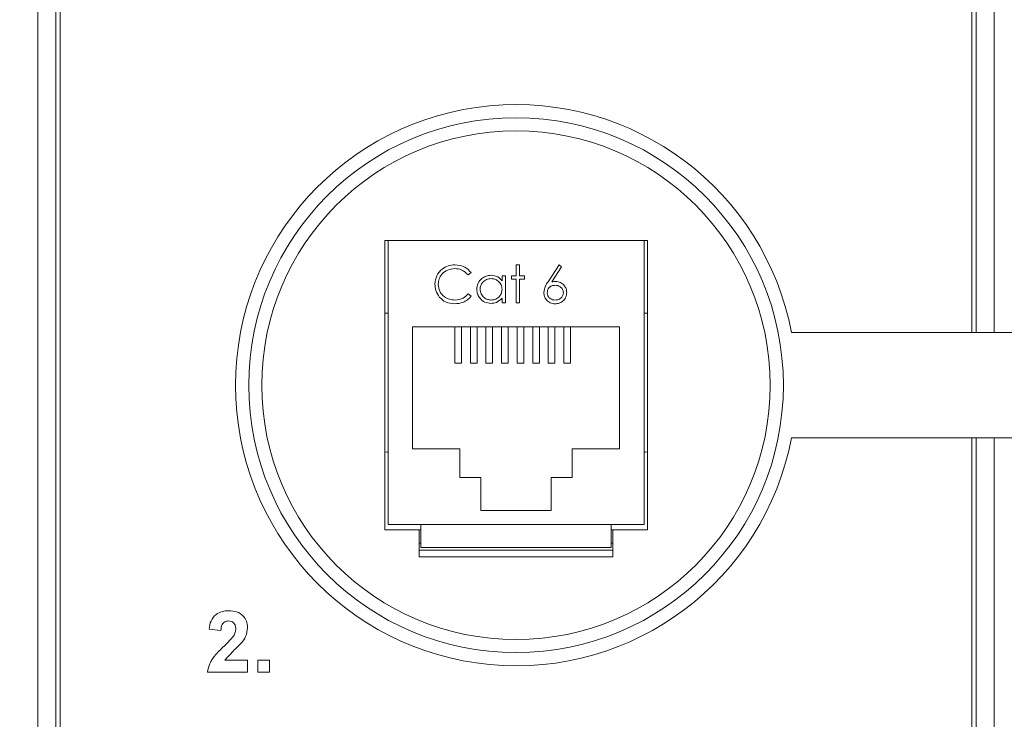
# Model space of a CAD drawing. Units: inches. Extents: x 0.4 to 16.6, y 0.2 to 10.8.
# Drawn here: x 2.3 to 4.5, y 5.2 to 6.8 of the extents above; entities that cross this region are included whole.
import ezdxf

# ---------------------------------------------------------------- set-up
doc = ezdxf.new("R2010")
doc.units = ezdxf.units.IN
doc.header["$MEASUREMENT"] = 0
doc.styles.add('SLDTEXTSTYLE0', font='TXT', dxfattribs={"width": 0.75})
doc.dimstyles.new('SLDDIMSTYLE0', dxfattribs={"dimtxt": 0.166667, "dimasz": 0.156, "dimexe": 0, "dimexo": 0.0625, "dimgap": 0.041667, "dimtad": 0, "dimtih": 1, "dimtoh": 1, "dimdec": 1, "dimrnd": 1e-09, "dimzin": 12, "dimdsep": 46, "dimtxsty": 'SLDTEXTSTYLE0', "dimsah": 1, "dimcen": 0.09, "dimadec": 0, "dimazin": 3, "dimtfac": 1, "dimtdec": 1, "dimtofl": 0, "dimtmove": 0, "dimatfit": 3, "dimfxl": 0, "dimfrac": 2, "dimtolj": 1, "dimtzin": 12, "dimarcsym": 0})

# ---------------------------------------------------------------- blocks, each defined once
blk = doc.blocks.new('_D_5')
at = {"color": 7, "linetype": 'Continuous', "lineweight": 0}
for p, q in [((2.5704, 8.7515), (0.9068, 8.7515)), ((1.0318, 8.7515), (1.0318, 6.846)), ((0.8048, 6.8122), (0.771, 6.8122)), ((0.771, 6.8122), (0.771, 6.5474)), ((1.2588, 6.8122), (1.2926, 6.8122)), ((1.2926, 6.8122), (1.2926, 6.5474)), ((0.771, 6.5474), (0.8048, 6.5474)), ((1.2926, 6.5474), (1.2588, 6.5474)), ((1.0318, 3.2397), (1.0318, 6.2914)), ((2.5704, 3.2397), (0.9068, 3.2397))]:
    blk.add_line(p, q, dxfattribs=at)
for points in [[(1.0318, 8.7515), (1.0058, 8.5955), (1.0578, 8.5955)], [(1.0318, 3.2397), (1.0578, 3.3957), (1.0058, 3.3957)]]:
    blk.add_solid(points, dxfattribs=at)
at = {"color": 7, "linetype": 'Continuous', "lineweight": 0, "char_height": 0.16667, "attachment_point": 1, "style": 'SLDTEXTSTYLE0'}
for s, insert in [('140', (0.8471, 6.7622)), ('5.5', (0.8779, 6.5062))]:
    blk.add_mtext(s, dxfattribs=dict(at, insert=insert))
blk = doc.blocks.new('_D_7')
at = {"color": 7, "linetype": 'Continuous', "lineweight": 0}
for p, q in [((2.7641, 8.5547), (1.7547, 8.5547)), ((1.8797, 8.5547), (1.8797, 6.4827)), ((1.6527, 6.4489), (1.6189, 6.4489)), ((1.6189, 6.4489), (1.6189, 6.1841)), ((2.1067, 6.4489), (2.1405, 6.4489)), ((2.1405, 6.4489), (2.1405, 6.1841)), ((1.6189, 6.1841), (1.6527, 6.1841)), ((2.1405, 6.1841), (2.1067, 6.1841)), ((1.8797, 3.4366), (1.8797, 5.928)), ((2.7641, 3.4366), (1.7547, 3.4366))]:
    blk.add_line(p, q, dxfattribs=at)
for points in [[(1.8797, 8.5547), (1.8537, 8.3987), (1.9057, 8.3987)], [(1.8797, 3.4366), (1.9057, 3.5926), (1.8537, 3.5926)]]:
    blk.add_solid(points, dxfattribs=at)
at = {"color": 7, "linetype": 'Continuous', "lineweight": 0, "char_height": 0.16667, "attachment_point": 1, "style": 'SLDTEXTSTYLE0'}
for s, insert in [('130', (1.695, 6.3989)), ('5.1', (1.7259, 6.1429))]:
    blk.add_mtext(s, dxfattribs=dict(at, insert=insert))

msp = doc.modelspace()

# ---------------------------------------------------------------- linework, layer by layer
at = {"color": 7, "linetype": 'Continuous', "lineweight": 15}
for p, q in [((2.3704, 8.6015), (2.3704, 3.3897)), ((2.4104, 8.5615), (2.4104, 3.4297)), ((2.4204, 8.5515), (2.4204, 3.4397)), ((4.4676, 6.1137), (4.4676, 7.3775)), ((4.4776, 6.1137), (4.4776, 7.3775)), ((4.5176, 6.1137), (4.5176, 7.3775)), ((3.149, 5.6706), (3.149, 6.3206)), ((3.149, 6.3206), (3.1565, 6.3206)), ((3.1565, 5.6826), (3.1565, 6.3206)), ((3.1565, 6.3206), (3.7315, 6.3206)), ((3.7315, 6.3206), (3.7315, 5.6826)), ((3.7315, 6.3206), (3.739, 6.3206)), ((3.739, 6.3206), (3.739, 5.6706)), ((3.4445, 6.2658), (3.452, 6.2658)), ((3.4445, 6.2412), (3.4445, 6.2658)), ((3.452, 6.2658), (3.452, 6.2412)), ((3.5158, 6.2277), (3.5407, 6.2658)), ((3.5464, 6.2612), (3.5244, 6.2276)), ((3.5407, 6.2658), (3.5464, 6.2612)), ((3.343, 6.2483), (3.3365, 6.2433)), ((3.4125, 6.2299), (3.4125, 6.2412)), ((3.4125, 6.2412), (3.42, 6.2412)), ((3.42, 6.2412), (3.42, 6.1803)), ((3.4338, 6.2412), (3.4445, 6.2412)), ((3.4338, 6.2337), (3.4338, 6.2412)), ((3.452, 6.2412), (3.4627, 6.2412)), ((3.4627, 6.2412), (3.4627, 6.2337)), ((3.4445, 6.2337), (3.4338, 6.2337)), ((3.4445, 6.1803), (3.4445, 6.2337)), ((3.452, 6.2337), (3.452, 6.1803)), ((3.4627, 6.2337), (3.452, 6.2337)), ((3.3365, 6.2006), (3.343, 6.1956)), ((3.4125, 6.1803), (3.4125, 6.1908)), ((3.42, 6.1803), (3.4125, 6.1803)), ((3.452, 6.1803), (3.4445, 6.1803)), ((3.154, 6.1576), (3.149, 6.1573)), ((3.154, 6.1576), (3.1565, 6.1576)), ((3.734, 6.1576), (3.7315, 6.1576)), ((3.739, 6.1573), (3.734, 6.1576)), ((3.6765, 6.1266), (3.2115, 6.1266)), ((3.2115, 6.1266), (3.2115, 5.8526)), ((3.3065, 6.0452), (3.3065, 6.1266)), ((3.3215, 6.0452), (3.3215, 6.1266)), ((3.3415, 6.0452), (3.3415, 6.1266)), ((3.3565, 6.0452), (3.3565, 6.1266)), ((3.3765, 6.0452), (3.3765, 6.1266)), ((3.3915, 6.0452), (3.3915, 6.1266)), ((3.4115, 6.0452), (3.4115, 6.1266)), ((3.4265, 6.0452), (3.4265, 6.1266)), ((3.4465, 6.0452), (3.4465, 6.1266)), ((3.4615, 6.0452), (3.4615, 6.1266)), ((3.4815, 6.0452), (3.4815, 6.1266)), ((3.4965, 6.0452), (3.4965, 6.1266)), ((3.5165, 6.0452), (3.5165, 6.1266)), ((3.5315, 6.0452), (3.5315, 6.1266)), ((3.5515, 6.0452), (3.5515, 6.1266)), ((3.5665, 6.0452), (3.5665, 6.1266)), ((3.6765, 5.8526), (3.6765, 6.1266)), ((6.6429, 6.1137), (4.0628, 6.1137)), ((3.3065, 6.0452), (3.3215, 6.0452)), ((3.3415, 6.0452), (3.3565, 6.0452)), ((3.3765, 6.0452), (3.3915, 6.0452)), ((3.4115, 6.0452), (3.4265, 6.0452)), ((3.4465, 6.0452), (3.4615, 6.0452)), ((3.4815, 6.0452), (3.4965, 6.0452)), ((3.5165, 6.0452), (3.5315, 6.0452)), ((3.5515, 6.0452), (3.5665, 6.0452)), ((4.0628, 5.8775), (6.6429, 5.8775)), ((4.4676, 4.6137), (4.4676, 5.8775)), ((4.4776, 4.6137), (4.4776, 5.8775)), ((4.5176, 4.6137), (4.5176, 5.8775)), ((3.149, 5.846), (3.154, 5.8456)), ((3.154, 5.8456), (3.1565, 5.8456)), ((3.2115, 5.8526), (3.318, 5.8526)), ((3.318, 5.8526), (3.318, 5.7886)), ((3.57, 5.7886), (3.57, 5.8526)), ((3.57, 5.8526), (3.6765, 5.8526)), ((3.734, 5.8456), (3.7315, 5.8456)), ((3.734, 5.8456), (3.739, 5.846)), ((3.318, 5.7886), (3.365, 5.7886)), ((3.365, 5.7886), (3.365, 5.7146)), ((3.523, 5.7146), (3.523, 5.7886)), ((3.523, 5.7886), (3.57, 5.7886)), ((3.365, 5.7146), (3.523, 5.7146)), ((3.149, 5.6706), (3.2265, 5.6706)), ((3.7315, 5.6826), (3.1565, 5.6826)), ((3.2265, 5.6706), (3.2265, 5.6106)), ((3.2265, 5.6706), (3.23, 5.6706)), ((3.23, 5.6316), (3.23, 5.6826)), ((3.658, 5.6316), (3.658, 5.6826)), ((3.658, 5.6706), (3.6615, 5.6706)), ((3.6615, 5.6106), (3.6615, 5.6706)), ((3.6615, 5.6706), (3.739, 5.6706)), ((3.23, 5.6406), (3.2265, 5.6406)), ((3.6615, 5.6406), (3.658, 5.6406)), ((3.2265, 5.6256), (3.6615, 5.6256)), ((3.23, 5.6316), (3.658, 5.6316)), ((3.2265, 5.6106), (3.6615, 5.6106)), ((2.7811, 5.4452), (2.7546, 5.4477)), ((2.79, 5.378), (2.8412, 5.378)), ((2.8412, 5.378), (2.8412, 5.3515)), ((2.8641, 5.378), (2.8906, 5.378)), ((2.8641, 5.3515), (2.8641, 5.378)), ((2.8906, 5.378), (2.8906, 5.3515)), ((2.8412, 5.3515), (2.7511, 5.3515)), ((2.8906, 5.3515), (2.8641, 5.3515))]:
    msp.add_line(p, q, dxfattribs=at)
for radius in [0.6004, 0.5709]:
    msp.add_circle((3.444, 5.9956), radius, dxfattribs=at)
msp.add_arc((3.444, 5.9956), 0.6299, 10.8069, 349.1931, dxfattribs=at)
for points, knots in [([(3.2618, 6.2224), (3.2626, 6.229), (3.2641, 6.242), (3.2764, 6.2563), (3.2913, 6.2646), (3.3015, 6.2654), (3.3067, 6.2658)], [0, 0, 0, 0, 0.279512, 0.55908, 0.779374, 1, 1, 1, 1]), ([(3.3067, 6.2658), (3.3147, 6.2649), (3.329, 6.2633), (3.3387, 6.2529), (3.343, 6.2483)], [0, 0, 0, 0, 0.559517, 1, 1, 1, 1]), ([(3.3062, 6.2572), (3.3009, 6.2566), (3.2902, 6.2554), (3.2778, 6.2463), (3.2704, 6.2344), (3.2697, 6.2261), (3.2693, 6.2219)], [0, 0, 0, 0, 0.279856, 0.559519, 0.779686, 1, 1, 1, 1]), ([(3.3365, 6.2433), (3.3317, 6.2478), (3.323, 6.2558), (3.3114, 6.2568), (3.3062, 6.2572)], [0, 0, 0, 0, 0.558427, 1, 1, 1, 1]), ([(3.3559, 6.2109), (3.3564, 6.2156), (3.3576, 6.2249), (3.3664, 6.2351), (3.3768, 6.2413), (3.3842, 6.2419), (3.3878, 6.2422)], [0, 0, 0, 0, 0.279413, 0.559191, 0.779548, 1, 1, 1, 1]), ([(3.3878, 6.2422), (3.3933, 6.2416), (3.4032, 6.2405), (3.4096, 6.2332), (3.4125, 6.2299)], [0, 0, 0, 0, 0.559062, 1, 1, 1, 1]), ([(3.2724, 6.1927), (3.269, 6.1978), (3.2628, 6.2068), (3.2621, 6.2176), (3.2618, 6.2224)], [0, 0, 0, 0, 0.559029, 1, 1, 1, 1]), ([(3.2693, 6.2219), (3.2699, 6.2165), (3.2712, 6.2057), (3.2817, 6.1941), (3.294, 6.1876), (3.3025, 6.187), (3.3067, 6.1867)], [0, 0, 0, 0, 0.2794342, 0.5589213, 0.7792831, 1, 1, 1, 1]), ([(3.3879, 6.2348), (3.3844, 6.2344), (3.3772, 6.2335), (3.3691, 6.2272), (3.3642, 6.2192), (3.3636, 6.2136), (3.3633, 6.2108)], [0, 0, 0, 0, 0.279767, 0.559291, 0.779719, 1, 1, 1, 1]), ([(3.4125, 6.2106), (3.4121, 6.2142), (3.4113, 6.2214), (3.4045, 6.2294), (3.3964, 6.2341), (3.3908, 6.2345), (3.3879, 6.2348)], [0, 0, 0, 0, 0.27966, 0.55921, 0.779487, 1, 1, 1, 1]), ([(3.5065, 6.2035), (3.5073, 6.2084), (3.5088, 6.2171), (3.5136, 6.2245), (3.5158, 6.2277)], [0, 0, 0, 0, 0.558273, 1, 1, 1, 1]), ([(3.5315, 6.2198), (3.5289, 6.2196), (3.5239, 6.2192), (3.518, 6.2148), (3.5145, 6.2092), (3.5142, 6.2052), (3.514, 6.2032)], [0, 0, 0, 0, 0.280127, 0.559515, 0.779719, 1, 1, 1, 1]), ([(3.5244, 6.2276), (3.526, 6.2278), (3.5289, 6.2283), (3.5318, 6.2283), (3.5331, 6.2284)], [0, 0, 0, 0, 0.5599103, 1, 1, 1, 1]), ([(3.5503, 6.2032), (3.5499, 6.2058), (3.5491, 6.2111), (3.5437, 6.2163), (3.5376, 6.2194), (3.5335, 6.2197), (3.5315, 6.2198)], [0, 0, 0, 0, 0.278754, 0.558605, 0.779147, 1, 1, 1, 1]), ([(3.5331, 6.2284), (3.5367, 6.2279), (3.544, 6.2271), (3.5521, 6.2204), (3.5571, 6.2123), (3.5575, 6.2065), (3.5578, 6.2037)], [0, 0, 0, 0, 0.279638, 0.559326, 0.779527, 1, 1, 1, 1]), ([(3.3068, 6.1781), (3.2994, 6.1788), (3.2862, 6.1799), (3.2766, 6.1888), (3.2724, 6.1927)], [0, 0, 0, 0, 0.5598036, 1, 1, 1, 1]), ([(3.3067, 6.1867), (3.3132, 6.1875), (3.3247, 6.1889), (3.3329, 6.197), (3.3365, 6.2006)], [0, 0, 0, 0, 0.558772, 1, 1, 1, 1]), ([(3.343, 6.1956), (3.3405, 6.1927), (3.3353, 6.1868), (3.323, 6.1797), (3.3129, 6.1787), (3.3068, 6.1781)], [0, 0, 0, 0, 0.28041, 0.560795, 1, 1, 1, 1]), ([(3.3876, 6.1792), (3.3829, 6.1798), (3.3736, 6.1809), (3.3632, 6.1895), (3.3568, 6.1999), (3.3562, 6.2072), (3.3559, 6.2109)], [0, 0, 0, 0, 0.279573, 0.559333, 0.779589, 1, 1, 1, 1]), ([(3.3633, 6.2108), (3.3638, 6.2073), (3.3648, 6.2001), (3.3714, 6.1922), (3.3795, 6.1875), (3.3851, 6.187), (3.3879, 6.1867)], [0, 0, 0, 0, 0.279429, 0.559146, 0.77957, 1, 1, 1, 1]), ([(3.3879, 6.1867), (3.3914, 6.1871), (3.3986, 6.188), (3.4069, 6.1941), (3.4117, 6.2022), (3.4122, 6.2078), (3.4125, 6.2106)], [0, 0, 0, 0, 0.279822, 0.559387, 0.779603, 1, 1, 1, 1]), ([(3.5317, 6.1781), (3.528, 6.1786), (3.5206, 6.1795), (3.5121, 6.1863), (3.5074, 6.1947), (3.5068, 6.2006), (3.5065, 6.2035)], [0, 0, 0, 0, 0.27967, 0.559085, 0.779558, 1, 1, 1, 1]), ([(3.514, 6.2032), (3.5143, 6.2007), (3.515, 6.1955), (3.5202, 6.1902), (3.5261, 6.1871), (3.5301, 6.1868), (3.5321, 6.1867)], [0, 0, 0, 0, 0.279059, 0.5588204, 0.7793034, 1, 1, 1, 1]), ([(3.5578, 6.2037), (3.5573, 6.1999), (3.5565, 6.1922), (3.5494, 6.1838), (3.5407, 6.179), (3.5347, 6.1784), (3.5317, 6.1781)], [0, 0, 0, 0, 0.279631, 0.55896, 0.779478, 1, 1, 1, 1]), ([(3.5321, 6.1867), (3.5347, 6.1869), (3.5398, 6.1875), (3.5457, 6.1917), (3.5497, 6.1972), (3.5501, 6.2012), (3.5503, 6.2032)], [0, 0, 0, 0, 0.280018, 0.5598526, 0.7799871, 1, 1, 1, 1]), ([(3.4125, 6.1908), (3.4085, 6.1871), (3.4015, 6.1804), (3.3918, 6.1796), (3.3876, 6.1792)], [0, 0, 0, 0, 0.558763, 1, 1, 1, 1]), ([(2.7546, 5.4477), (2.7556, 5.4541), (2.7575, 5.4667), (2.7688, 5.4813), (2.7839, 5.4883), (2.7939, 5.489), (2.7989, 5.4893)], [0, 0, 0, 0, 0.2807327, 0.5589674, 0.7792901, 1, 1, 1, 1]), ([(2.7989, 5.4893), (2.8049, 5.4889), (2.8168, 5.4881), (2.8312, 5.4789), (2.8399, 5.4659), (2.8407, 5.4565), (2.8412, 5.4518)], [0, 0, 0, 0, 0.28056, 0.559711, 0.779762, 1, 1, 1, 1]), ([(2.7983, 5.4663), (2.7964, 5.4662), (2.7926, 5.466), (2.7874, 5.4631), (2.7822, 5.4563), (2.7816, 5.4497), (2.7811, 5.4452)], [0, 0, 0, 0, 0.187262, 0.374169, 0.560674, 1, 1, 1, 1]), ([(2.8147, 5.4483), (2.8145, 5.4509), (2.8142, 5.456), (2.8104, 5.4625), (2.8044, 5.4659), (2.8004, 5.4662), (2.7983, 5.4663)], [0, 0, 0, 0, 0.280645, 0.559544, 0.779393, 1, 1, 1, 1]), ([(2.8094, 5.4323), (2.8111, 5.4351), (2.814, 5.4401), (2.8145, 5.4458), (2.8147, 5.4483)], [0, 0, 0, 0, 0.560061, 1, 1, 1, 1]), ([(2.8412, 5.4518), (2.8403, 5.4447), (2.8387, 5.4321), (2.8311, 5.4218), (2.8278, 5.4173)], [0, 0, 0, 0, 0.558519, 1, 1, 1, 1]), ([(2.7883, 5.4101), (2.7925, 5.414), (2.8, 5.4211), (2.8065, 5.4289), (2.8094, 5.4323)], [0, 0, 0, 0, 0.560241, 1, 1, 1, 1]), ([(2.7511, 5.3515), (2.7524, 5.3581), (2.7549, 5.3712), (2.7687, 5.391), (2.7809, 5.4028), (2.7883, 5.4101)], [0, 0, 0, 0, 0.279575, 0.559335, 1, 1, 1, 1]), ([(2.8278, 5.4173), (2.8204, 5.4102), (2.8073, 5.3976), (2.7953, 5.384), (2.79, 5.378)], [0, 0, 0, 0, 0.560771, 1, 1, 1, 1])]:
    msp.add_open_spline(points, degree=3, knots=knots, dxfattribs=at)

# ---------------------------------------------------------------- dimensions: what is measured, and where the dimension line sits
at = {"color": 7, "linetype": 'Continuous', "lineweight": 0}
for base, p1, p2, picture, middle in [((1.0318, 8.7515), (2.6204, 3.2397), (2.6204, 8.7515), '_D_5', (1.0318, 6.5687)), ((1.8797, 8.5547), (2.8141, 3.4366), (2.8141, 8.5547), '_D_7', (1.8797, 6.2053))]:
    dim = msp.add_linear_dim(base=base, p1=p1, p2=p2, angle=90, dimstyle='SLDDIMSTYLE0', dxfattribs=at)
    dim.commit()
    dim.dimension.update_dxf_attribs({"geometry": picture, "text_midpoint": middle, "dimtype": 160})

doc.saveas('drawing.dxf')
